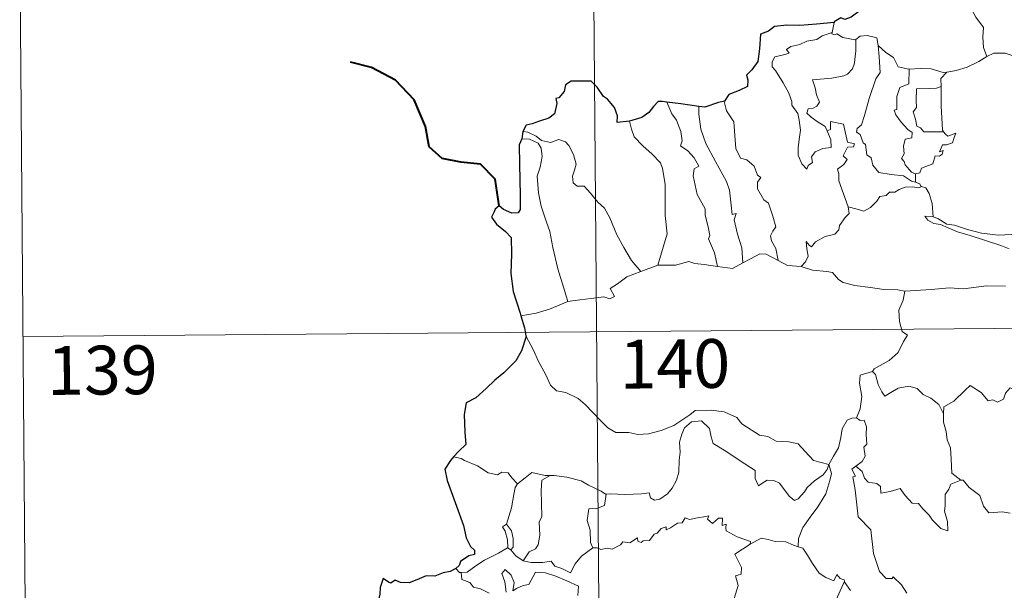
# Model space of a CAD drawing. Units: metres. Extents: x 555613 to 560092, y 4702814 to 4705821.
# Drawn here: x 555884 to 556035, y 4704891 to 4704979 of the extents above; entities that cross this region are included whole.
import ezdxf
from ezdxf.enums import TextEntityAlignment as Align

# ---------------------------------------------------------------- set-up
doc = ezdxf.new("R2010")
doc.units = ezdxf.units.M
doc.header["$MEASUREMENT"] = 0
doc.layers.add('Level 63', color=7, linetype='Continuous', lineweight=0)
doc.styles.add('Arial', font='ARIAL.TTF', dxfattribs={"height": 0.2})

msp = doc.modelspace()

# ---------------------------------------------------------------- linework, layer by layer
at = {"layer": 'Level 63', "linetype": 'Continuous', "lineweight": 0}
for points in [[(555970.82, 4705111.37, -0.74), (555972.8, 4704870.45, -0.74)], [(555883.53, 4704990.18, -0.74), (555884.52, 4704869.72, -0.74)], [(556028.31, 4704983.16, -0.74), (556029.14, 4704982.37, -0.74), (556029.76, 4704980.76, -0.74), (556030.64, 4704979.05, -0.74), (556031.84, 4704977.45, -0.74), (556031.72, 4704975.97, -0.74), (556031.86, 4704974.41, -0.74), (556032.34, 4704973.01, -0.74)], [(556008.85, 4704978.25, -0.74), (556008.55, 4704976.7, -0.74)], [(556007.78, 4704961.58, -0.74), (556008.34, 4704960.21, -0.74), (556008.39, 4704959.01, -0.74), (556007.14, 4704958.87, -0.74), (556005.92, 4704958.33, -0.74), (556005.36, 4704957.58, -0.74), (556005.51, 4704956.73, -0.74), (556004.87, 4704956.27, -0.74), (556004.68, 4704955.71, -0.74), (556003.9, 4704956.49, -0.74), (556003.33, 4704957.84, -0.74), (556003.31, 4704959, -0.74), (556003.53, 4704960.6, -0.74), (556003.66, 4704961.67, -0.74), (556003.49, 4704963.21, -0.74), (556003.25, 4704964.27, -0.74), (556002.35, 4704965.52, -0.74), (556002.36, 4704966.1, -0.74), (556001.88, 4704967.39, -0.74), (556001.03, 4704968.95, -0.74), (555999.84, 4704970.86, -0.74), (555999.33, 4704971.41, -0.74), (555999.31, 4704972.18, -0.74), (555999.74, 4704972.97, -0.74), (556001.07, 4704973.28, -0.74), (556001.96, 4704973.53, -0.74), (556001.53, 4704974.09, -0.74), (556002.18, 4704974.55, -0.74), (556003.56, 4704974.86, -0.74), (556004.68, 4704975.37, -0.74), (556006.21, 4704975.63, -0.74), (556007.03, 4704976.2, -0.74), (556008.55, 4704976.7, -0.74)], [(556012.18, 4704975.64, -0.74), (556012.22, 4704973.81, -0.74), (556012.07, 4704973.07, -0.74), (556012, 4704971.96, -0.74), (556011.7, 4704971.09, -0.74), (556010.93, 4704970.29, -0.74), (556010.36, 4704970.01, -0.74), (556008.5, 4704969.7, -0.74), (556005.54, 4704969.43, -0.74), (556005.96, 4704968.21, -0.74), (556006.14, 4704967.11, -0.74), (556006.63, 4704965.98, -0.74), (556006.21, 4704965.35, -0.74), (556005.63, 4704965.04, -0.74), (556004.84, 4704964.96, -0.74), (556004.68, 4704964.28, -0.74), (556005.33, 4704963.68, -0.74), (556006.24, 4704963.02, -0.74), (556007.46, 4704962.27, -0.74), (556007.78, 4704961.58, -0.74)], [(556008.55, 4704976.7, -0.74), (556008.51, 4704976.47, -0.74), (556008.95, 4704976.36, -0.74), (556009.29, 4704976.51, -0.74), (556010.18, 4704975.94, -0.74), (556012.07, 4704975.55, -0.74), (556012.18, 4704975.64, -0.74)], [(556012.18, 4704975.64, -0.74), (556012.85, 4704976.13, -0.74), (556013.93, 4704976.21, -0.74), (556015.41, 4704975.85, -0.74), (556015.65, 4704974.69, -0.74)], [(556015.65, 4704974.69, -0.74), (556015.78, 4704972.97, -0.74), (556015.94, 4704970.56, -0.74), (556015.28, 4704969.59, -0.74), (556014.23, 4704966.56, -0.74), (556013.54, 4704963.94, -0.74), (556013.09, 4704962.48, -0.74), (556012.38, 4704961.96, -0.74), (556012.32, 4704961.36, -0.74), (556012.86, 4704961.01, -0.74), (556013.33, 4704959.76, -0.74), (556013.7, 4704959.49, -0.74), (556013.87, 4704957.91, -0.74), (556014.58, 4704957.43, -0.74), (556014.83, 4704956.28, -0.74), (556015.74, 4704955.18, -0.74), (556017.65, 4704954.86, -0.74), (556019.55, 4704954.65, -0.74), (556020.78, 4704953.83, -0.74), (556021.36, 4704953.7, -0.74)], [(556015.65, 4704974.69, -0.74), (556016.83, 4704973.64, -0.74), (556017.98, 4704972.83, -0.74), (556018.7, 4704971.43, -0.74), (556020.34, 4704971.05, -0.74), (556020.39, 4704971.04, -0.74)], [(556026.18, 4704970.58, -0.74), (556026.27, 4704970.58, -0.74), (556027.63, 4704970.83, -0.74), (556029.31, 4704971.39, -0.74), (556031.12, 4704972.24, -0.74), (556032.34, 4704973.01, -0.74)], [(556032.34, 4704973.01, -0.74), (556033.45, 4704973.5, -0.74), (556035.2, 4704973.51, -0.74), (556036.4, 4704973.11, -0.74), (556037.87, 4704973.13, -0.74), (556039.4, 4704973.17, -0.74), (556041.27, 4704972.78, -0.74), (556042.89, 4704972.4, -0.74), (556043.42, 4704971.97, -0.74), (556044.36, 4704971.79, -0.74), (556045.89, 4704970.85, -0.74), (556047.36, 4704969.95, -0.74), (556049.32, 4704969.14, -0.74), (556048.36, 4704967.78, -0.74), (556049.2, 4704967.12, -0.74), (556050.09, 4704966.6, -0.74), (556049.44, 4704964.15, -0.74)], [(556020.39, 4704971.04, -0.74), (556022.08, 4704971.15, -0.74), (556023.81, 4704971.11, -0.74), (556025.63, 4704970.57, -0.74), (556026.18, 4704970.58, -0.74)], [(556020.39, 4704971.04, -0.74), (556020.35, 4704968.79, -0.74), (556018.99, 4704968.25, -0.74), (556018.53, 4704966.84, -0.74), (556018.53, 4704964.85, -0.74), (556018.1, 4704964.74, -0.74), (556018.35, 4704964.05, -0.74), (556019.16, 4704962.92, -0.74), (556020.18, 4704961.79, -0.74), (556020.89, 4704961.33, -0.74), (556020.8, 4704960.51, -0.74), (556019.8, 4704960.3, -0.74), (556019.54, 4704959.2, -0.74), (556019.64, 4704958.06, -0.74), (556019.22, 4704957.33, -0.74), (556019.65, 4704956.89, -0.74), (556019.81, 4704956.35, -0.74), (556020.76, 4704955.25, -0.74), (556021.37, 4704954.95, -0.74)], [(556026.18, 4704970.58, -0.74), (556025.29, 4704969.63, -0.74), (556025.32, 4704968.38, -0.74)], [(556025.32, 4704968.38, -0.74), (556024.62, 4704968.15, -0.74), (556023.47, 4704968.1, -0.74), (556021.55, 4704968.03, -0.74), (556021.47, 4704966.24, -0.74), (556021.54, 4704965.19, -0.74), (556021.02, 4704964.49, -0.74), (556021.4, 4704963.36, -0.74), (556021.56, 4704962.29, -0.74), (556022.16, 4704962.06, -0.74), (556022.65, 4704961.45, -0.74), (556023.52, 4704961.44, -0.74), (556025.71, 4704961.43, -0.74)], [(556025.32, 4704968.38, -0.74), (556025.32, 4704968.27, -0.74), (556025.32, 4704965.44, -0.74), (556025.53, 4704961.69, -0.74), (556025.71, 4704961.43, -0.74)], [(555983.09, 4704966, -0.74), (555983.86, 4704964.18, -0.74), (555984.6, 4704963.2, -0.74), (555985.27, 4704961.5, -0.74), (555985.48, 4704960.05, -0.74), (555985.23, 4704959.27, -0.74), (555986.35, 4704958.5, -0.74), (555987.3, 4704957.43, -0.74), (555988.03, 4704956.14, -0.74), (555987.32, 4704955.73, -0.74), (555987.18, 4704954.67, -0.74), (555987.76, 4704951.79, -0.74), (555989, 4704949.59, -0.74), (555989.01, 4704948.65, -0.74), (555989.51, 4704946.56, -0.74), (555989.74, 4704945.49, -0.74), (555989.51, 4704945, -0.74), (555990.46, 4704942.84, -0.74), (555990.92, 4704940.75, -0.74)], [(555988.04, 4704965.34, -0.74), (555988.02, 4704964.15, -0.74), (555988.32, 4704961.82, -0.74), (555989.12, 4704959.64, -0.74), (555990.59, 4704956.87, -0.74), (555992.28, 4704953.77, -0.74), (555992.77, 4704952.46, -0.74), (555993.02, 4704950.18, -0.74), (555993.16, 4704948.74, -0.74), (555993.78, 4704948.86, -0.74), (555993.49, 4704947.92, -0.74), (555993.97, 4704945.71, -0.74), (555994.63, 4704943.62, -0.74), (555994.79, 4704941.3, -0.74)], [(555991.97, 4704966.14, -0.74), (555991.92, 4704966.07, -0.74), (555992.32, 4704964.67, -0.74), (555993.41, 4704962.96, -0.74), (555993.6, 4704960.88, -0.74), (555993.72, 4704958.84, -0.74), (555994.45, 4704957.38, -0.74), (555995.44, 4704957.14, -0.74), (555996.56, 4704956.16, -0.74), (555997.08, 4704954.75, -0.74), (555997.6, 4704954.41, -0.74), (555997.06, 4704953.69, -0.74), (555997.06, 4704952.69, -0.74), (555998.02, 4704950.95, -0.74), (555998.77, 4704950.44, -0.74), (555999.42, 4704948.45, -0.74), (555999.89, 4704946.8, -0.74), (555999.4, 4704946.16, -0.74), (555999.07, 4704945.42, -0.74), (555999.21, 4704944.66, -0.74), (555999.89, 4704943.51, -0.74), (556000.25, 4704941.63, -0.74)], [(555977.35, 4704963.09, -0.74), (555977.68, 4704961.82, -0.74), (555978.07, 4704960.66, -0.74), (555979.43, 4704959.26, -0.74), (555980.86, 4704958, -0.74), (555982.16, 4704956.66, -0.74), (555982.43, 4704955.77, -0.74), (555982.88, 4704953.36, -0.74), (555982.88, 4704948.55, -0.74), (555983.19, 4704945.73, -0.74), (555981.75, 4704940.95, -0.74)], [(556011.03, 4704949.91, -0.74), (556009.58, 4704953.89, -0.74), (556009.6, 4704954.95, -0.74), (556009.39, 4704955.7, -0.74), (556010.36, 4704956.42, -0.74), (556010.85, 4704957.15, -0.74), (556010.23, 4704957.73, -0.74), (556010.94, 4704959.06, -0.74), (556011.85, 4704959.14, -0.74), (556011.98, 4704959.59, -0.74), (556010.92, 4704959.83, -0.74), (556010.31, 4704962.61, -0.74), (556008.3, 4704963.02, -0.74), (556008.29, 4704961.81, -0.74), (556007.78, 4704961.58, -0.74)], [(555960.95, 4704961.46, -0.74), (555961.7, 4704961.35, -0.74), (555963, 4704960.78, -0.74), (555963.83, 4704960.12, -0.74), (555965.21, 4704959.81, -0.74), (555966.51, 4704960.26, -0.74), (555967.53, 4704959.91, -0.74), (555968.05, 4704959.31, -0.74), (555968.75, 4704957.93, -0.74), (555969.16, 4704956.45, -0.74), (555968.9, 4704955.55, -0.74), (555968.58, 4704954.63, -0.74), (555968.68, 4704953.59, -0.74), (555969.33, 4704953.1, -0.74), (555970.4, 4704953.07, -0.74), (555971.39, 4704952.02, -0.74), (555972.51, 4704950.63, -0.74), (555973.54, 4704949.68, -0.74), (555974.35, 4704948.22, -0.74), (555975.42, 4704945.62, -0.74), (555976.51, 4704943.67, -0.74), (555977.69, 4704941.64, -0.74), (555979.11, 4704939.98, -0.74)], [(556025.71, 4704961.43, -0.74), (556025.99, 4704961.05, -0.74), (556026.38, 4704960.75, -0.74), (556027.57, 4704961.22, -0.74), (556027.34, 4704960.58, -0.74), (556027.05, 4704959.73, -0.74), (556026.13, 4704959.41, -0.74), (556025.53, 4704959.41, -0.74), (556025.09, 4704958.34, -0.74), (556025.65, 4704958.56, -0.74), (556025.47, 4704957.98, -0.74), (556025.06, 4704957.69, -0.74), (556024.41, 4704957.74, -0.74), (556024.07, 4704956.51, -0.74), (556022.31, 4704955.83, -0.74), (556022.05, 4704955.13, -0.74), (556021.37, 4704954.95, -0.74)], [(555960.79, 4704960.37, -0.74), (555961.97, 4704960.3, -0.74), (555963.32, 4704959.66, -0.74), (555963.8, 4704958.94, -0.74), (555963.93, 4704957.61, -0.74), (555963.64, 4704956, -0.74), (555963.18, 4704954.63, -0.74), (555963.38, 4704952.07, -0.74), (555963.77, 4704950, -0.74), (555964.52, 4704947.71, -0.74), (555965.12, 4704946.1, -0.74), (555965.57, 4704943.63, -0.74), (555966.35, 4704940.38, -0.74), (555967.22, 4704937.57, -0.74), (555967.9, 4704935.37, -0.74)], [(556021.37, 4704954.95, -0.74), (556021.36, 4704953.7, -0.74)], [(556022.28, 4704953.04, -0.74), (556021.9, 4704952.82, -0.74), (556020.86, 4704952.96, -0.74), (556019.78, 4704952.9, -0.74), (556018.84, 4704952.57, -0.74), (556018.22, 4704952.16, -0.74), (556017.38, 4704952.17, -0.74), (556016.84, 4704951.66, -0.74), (556015.87, 4704951.47, -0.74), (556015.44, 4704950.79, -0.74), (556014.47, 4704949.79, -0.74), (556013.45, 4704949.25, -0.74), (556012.39, 4704949.54, -0.74), (556011.03, 4704949.91, -0.74)], [(556021.36, 4704953.7, -0.74), (556022.04, 4704953.41, -0.74), (556022.22, 4704953.06, -0.74), (556022.28, 4704953.04, -0.74)], [(556022.28, 4704953.04, -0.74), (556022.98, 4704952.83, -0.74), (556023.49, 4704951.94, -0.74), (556023.94, 4704950.43, -0.74), (556024.12, 4704948.36, -0.74)], [(556003.8, 4704940.71, -0.74), (556004.44, 4704941.46, -0.74), (556004.85, 4704942.33, -0.74), (556004.68, 4704943.45, -0.74), (556004.53, 4704944.55, -0.74), (556005.08, 4704943.93, -0.74), (556005.36, 4704943.76, -0.74), (556005.98, 4704944.53, -0.74), (556007.46, 4704945.32, -0.74), (556008.95, 4704945.69, -0.74), (556009.59, 4704946.37, -0.74), (556009.66, 4704947.05, -0.74), (556010.54, 4704948.24, -0.74), (556011.15, 4704948.87, -0.74), (556011.03, 4704949.91, -0.74)], [(556024.12, 4704948.36, -0.74), (556023.92, 4704948.42, -0.74), (556022.82, 4704948.46, -0.74), (556023.3, 4704947.83, -0.74), (556024.19, 4704947.33, -0.74), (556025.24, 4704947.19, -0.74), (556026.42, 4704946.65, -0.74), (556027.83, 4704946.04, -0.74), (556029.79, 4704945.49, -0.74), (556032.15, 4704944.74, -0.74), (556034.52, 4704943.96, -0.74), (556035.79, 4704943.46, -0.74)], [(556037.21, 4704945.91, -0.74), (556036.15, 4704945.67, -0.74), (556034.09, 4704945.56, -0.74), (556031.54, 4704945.84, -0.74), (556029.39, 4704946.42, -0.74), (556027.37, 4704947.08, -0.74), (556026.22, 4704947.26, -0.74), (556024.82, 4704948.13, -0.74), (556024.12, 4704948.36, -0.74)], [(555994.79, 4704941.3, -0.74), (555996.01, 4704941.92, -0.74), (555997.44, 4704942.67, -0.74), (555998.42, 4704942.6, -0.74), (556000.25, 4704941.63, -0.74)], [(555979.11, 4704939.98, -0.74), (555981.75, 4704940.95, -0.74)], [(555981.75, 4704940.95, -0.74), (555984.47, 4704940.95, -0.74), (555986.52, 4704941.51, -0.74), (555987.42, 4704941.19, -0.74), (555988.85, 4704941.04, -0.74), (555990.92, 4704940.75, -0.74)], [(555990.92, 4704940.75, -0.74), (555993.23, 4704940.4, -0.74), (555994.79, 4704941.3, -0.74)], [(556000.25, 4704941.63, -0.74), (556001.66, 4704940.86, -0.74), (556003.8, 4704940.71, -0.74)], [(555967.9, 4704935.37, -0.74), (555969.73, 4704935.61, -0.74), (555971.49, 4704935.83, -0.74), (555973.4, 4704936.09, -0.74), (555974.34, 4704935.77, -0.74), (555975.05, 4704936.12, -0.74), (555974.38, 4704937.33, -0.74), (555975.53, 4704938.06, -0.74), (555976.96, 4704939.13, -0.74), (555979.11, 4704939.98, -0.74)], [(556003.8, 4704940.71, -0.74), (556005.52, 4704940.17, -0.74), (556007.76, 4704939.96, -0.74), (556008.62, 4704939.79, -0.74), (556009.55, 4704938.75, -0.74), (556010.27, 4704938.26, -0.74), (556012.05, 4704937.82, -0.74), (556014.47, 4704937.49, -0.74), (556016.53, 4704937.17, -0.74), (556018.67, 4704937.15, -0.74), (556019.75, 4704936.93, -0.74)], [(556035.24, 4704937.73, -0.74), (556032.33, 4704937.77, -0.74), (556028.75, 4704937.31, -0.74), (556026.61, 4704937.47, -0.74), (556023.79, 4704937.17, -0.74), (556019.75, 4704936.93, -0.74)], [(556019.75, 4704936.93, -0.74), (556019.48, 4704935.55, -0.74), (556018.83, 4704934.02, -0.74), (556018.9, 4704932.29, -0.74), (556019.34, 4704930.73, -0.74), (556020.17, 4704930.17, -0.74), (556019.53, 4704929.19, -0.74), (556018.7, 4704927.51, -0.74), (556017.35, 4704926.29, -0.74), (556015, 4704924.98, -0.74), (556014.75, 4704924.58, -0.74)], [(555960.64, 4704933.16, -0.74), (555963.01, 4704933.54, -0.74), (555965.06, 4704934.17, -0.74), (555967.9, 4704935.37, -0.74)], [(555884.03, 4704929.95, -0.74), (556413.69, 4704934.34, -0.74)], [(555961.44, 4704930.08, -0.74), (555962.6, 4704927.85, -0.74), (555963.39, 4704926.1, -0.74), (555964.46, 4704924.2, -0.74), (555965.23, 4704922.5, -0.74), (555966.15, 4704921.61, -0.74), (555967.56, 4704921.38, -0.74), (555969.46, 4704920.42, -0.74), (555970.57, 4704919.52, -0.74), (555972.84, 4704917.09, -0.74), (555974.02, 4704915.91, -0.74), (555975.26, 4704915.19, -0.74), (555977.28, 4704915.22, -0.74), (555978.66, 4704914.93, -0.74), (555980.3, 4704915, -0.74), (555982.26, 4704915.5, -0.74), (555984.18, 4704916.29, -0.74), (555986.67, 4704917.95, -0.74), (555987.48, 4704918.58, -0.74), (555989.95, 4704918.62, -0.74), (555991.96, 4704918.41, -0.74), (555993.86, 4704917.51, -0.74), (555994.67, 4704916.53, -0.74), (555997.39, 4704914.78, -0.74), (555998.65, 4704914.62, -0.74), (555999.93, 4704913.88, -0.74), (556001.9, 4704913.77, -0.74), (556003.32, 4704913.47, -0.74), (556004.4, 4704912.29, -0.74), (556005.7, 4704910.92, -0.74), (556008.02, 4704910.3, -0.74)], [(556014.75, 4704924.58, -0.74), (556012.88, 4704924.03, -0.74), (556012.78, 4704922.79, -0.74), (556013.14, 4704920.77, -0.74), (556012.87, 4704918.83, -0.74), (556012.28, 4704917.49, -0.74)], [(556014.75, 4704924.58, -0.74), (556015.2, 4704924.14, -0.74), (556015.62, 4704922.59, -0.74), (556016.21, 4704921.47, -0.74), (556016.65, 4704920.82, -0.74), (556017.57, 4704921.37, -0.74), (556018.73, 4704922.02, -0.74), (556020.36, 4704922.34, -0.74), (556021.61, 4704921.96, -0.74), (556022.58, 4704921.07, -0.74), (556023.72, 4704920.49, -0.74), (556024.97, 4704919.5, -0.74), (556025.71, 4704918.1, -0.74)], [(556039.76, 4704920.82, -0.74), (556039.67, 4704920.06, -0.74), (556039.41, 4704920.41, -0.74), (556037.97, 4704919.47, -0.74), (556037.53, 4704919.59, -0.74), (556036.7, 4704921.76, -0.74), (556035.93, 4704922.06, -0.74), (556035.21, 4704921.26, -0.74), (556034.93, 4704920.36, -0.74), (556034, 4704919.87, -0.74), (556033.29, 4704920.25, -0.74), (556032.57, 4704920.1, -0.74), (556031.49, 4704921.37, -0.74), (556029.78, 4704922.44, -0.74), (556029.04, 4704921.7, -0.74), (556027.29, 4704920.05, -0.74), (556025.76, 4704919.16, -0.74), (556025.71, 4704918.1, -0.74)], [(556025.71, 4704918.1, -0.74), (556025.71, 4704916.81, -0.74), (556026.09, 4704915.36, -0.74), (556026.25, 4704914.07, -0.74), (556026.76, 4704912.84, -0.74), (556026.85, 4704911.09, -0.74), (556026.96, 4704908.96, -0.74), (556028.35, 4704907.91, -0.74)], [(556008.02, 4704910.3, -0.74), (556007.79, 4704909.5, -0.74), (556007.15, 4704908.69, -0.74), (556005.86, 4704907.78, -0.74), (556004.72, 4704906.78, -0.74), (556004.3, 4704906.07, -0.74), (556003.33, 4704905.02, -0.74), (556002.77, 4704904.77, -0.74), (556001.93, 4704905.45, -0.74), (556000.47, 4704907.45, -0.74), (555999.56, 4704907.82, -0.74), (555998.54, 4704907.91, -0.74), (555997.73, 4704907.38, -0.74), (555997.22, 4704907.03, -0.74), (555996.7, 4704908.14, -0.74), (555996.73, 4704909.38, -0.74), (555994.4, 4704910.84, -0.74), (555992.21, 4704912.32, -0.74), (555990.23, 4704913.54, -0.74), (555989.96, 4704914.56, -0.74), (555989.66, 4704915.82, -0.74), (555988.43, 4704917.03, -0.74), (555986.9, 4704916.85, -0.74), (555985.84, 4704915.95, -0.74), (555985.42, 4704914.94, -0.74), (555985.08, 4704913.74, -0.74), (555985.19, 4704912.2, -0.74), (555984.99, 4704910.96, -0.74), (555984.96, 4704909.09, -0.74), (555984.6, 4704907.88, -0.74), (555983.91, 4704906.66, -0.74), (555983.24, 4704905.77, -0.74), (555982.06, 4704904.99, -0.74), (555981.22, 4704904.82, -0.74), (555980.6, 4704905.16, -0.74), (555980.38, 4704905.93, -0.74), (555979.2, 4704905.76, -0.74), (555976.65, 4704905.68, -0.74), (555974.49, 4704905.77, -0.74), (555973.78, 4704905.72, -0.74)], [(556008.02, 4704910.3, -0.74), (556008.78, 4704911.6, -0.74), (556009.52, 4704912.87, -0.74), (556009.91, 4704914.45, -0.74), (556010.1, 4704915.76, -0.74), (556010.86, 4704917.09, -0.74), (556011.59, 4704917.42, -0.74), (556012.28, 4704917.49, -0.74)], [(556012.28, 4704917.49, -0.74), (556012.84, 4704917.08, -0.74), (556013.47, 4704917.1, -0.74), (556013.83, 4704916.1, -0.74), (556013.81, 4704914.91, -0.74), (556013.9, 4704913.44, -0.74), (556013.45, 4704912.97, -0.74), (556013.65, 4704911.55, -0.74), (556013.19, 4704910.75, -0.74), (556012.22, 4704910.02, -0.74)], [(555951.44, 4704911.23, -0.74), (555950.31, 4704911.45, -0.74)], [(555960.14, 4704907.32, -0.74), (555959.27, 4704908.22, -0.74), (555958.69, 4704909.03, -0.74), (555957.72, 4704909.11, -0.74), (555957.07, 4704908.73, -0.74), (555955.61, 4704909.03, -0.74), (555953.97, 4704910.11, -0.74), (555951.98, 4704910.93, -0.74), (555951.44, 4704911.23, -0.74)], [(555965.14, 4704908.6, -0.74), (555964.37, 4704908.61, -0.74), (555962.34, 4704909.06, -0.74), (555961.33, 4704908.23, -0.74), (555960.14, 4704907.32, -0.74)], [(556008.02, 4704910.3, -0.74), (556008.43, 4704908.92, -0.74), (556008.22, 4704907.83, -0.74), (556007.56, 4704905.8, -0.74), (556006.35, 4704903.77, -0.74), (556005.16, 4704902.2, -0.74), (556004.02, 4704900.61, -0.74), (556003.4, 4704898.93, -0.74), (556003.34, 4704897.63, -0.74)], [(556020.07, 4704890.51, -0.74), (556019.21, 4704891.81, -0.74), (556017.92, 4704893.05, -0.74), (556017.79, 4704892.78, -0.74), (556016.89, 4704892.78, -0.74), (556015.83, 4704893.86, -0.74), (556014.92, 4704896.6, -0.74), (556014.51, 4704900.24, -0.74), (556012.57, 4704902.26, -0.74), (556012.12, 4704906.39, -0.74), (556011.76, 4704908.42, -0.74), (556012.15, 4704908.52, -0.74), (556011.59, 4704909.56, -0.74), (556012.22, 4704910.02, -0.74)], [(556012.22, 4704910.02, -0.74), (556013.16, 4704909.24, -0.74), (556013.55, 4704908.2, -0.74), (556014.12, 4704907.57, -0.74), (556015.44, 4704907.38, -0.74), (556015.97, 4704906.93, -0.74), (556016.07, 4704905.9, -0.74), (556017.48, 4704906.12, -0.74), (556019.04, 4704906.6, -0.74), (556019.77, 4704905.54, -0.74), (556020.88, 4704904.35, -0.74), (556021.85, 4704904.29, -0.74), (556022.5, 4704903.49, -0.74), (556023.5, 4704902.51, -0.74), (556023.97, 4704901.72, -0.74), (556025.3, 4704900.48, -0.74), (556026.36, 4704900.11, -0.74), (556026.28, 4704901.52, -0.74), (556025.86, 4704903.11, -0.74), (556025.95, 4704903.98, -0.74), (556025.95, 4704905.7, -0.74), (556026.49, 4704906.48, -0.74), (556026.83, 4704907.29, -0.74), (556028.35, 4704907.91, -0.74)], [(555965.14, 4704908.6, -0.74), (555963.88, 4704907.89, -0.74), (555963.77, 4704906.28, -0.74), (555963.83, 4704904.34, -0.74), (555963.89, 4704902.28, -0.74), (555963.45, 4704901.42, -0.74), (555963.58, 4704899.41, -0.74), (555963.32, 4704897.93, -0.74), (555962.89, 4704897.34, -0.74), (555961.92, 4704896.87, -0.74), (555961.01, 4704895.51, -0.74)], [(555973.78, 4704905.72, -0.74), (555973.66, 4704905.71, -0.74), (555973, 4704906.19, -0.74), (555971.07, 4704907.11, -0.74), (555969.94, 4704907.79, -0.74), (555967.72, 4704908.36, -0.74), (555965.71, 4704908.6, -0.74), (555965.14, 4704908.6, -0.74)], [(556028.35, 4704907.91, -0.74), (556028.36, 4704907.91, -0.74), (556028.71, 4704907.9, -0.74), (556029.63, 4704906.76, -0.74), (556031.26, 4704905.53, -0.74), (556031.85, 4704903.88, -0.74), (556032.66, 4704902.86, -0.74), (556034.7, 4704903, -0.74), (556035.95, 4704902.8, -0.74)], [(555958.46, 4704901.11, -0.74), (555959.2, 4704903.61, -0.74), (555959.58, 4704905.69, -0.74), (555959.79, 4704906.74, -0.74), (555960.14, 4704907.32, -0.74)], [(555973.78, 4704905.72, -0.74), (555973.51, 4704903.99, -0.74), (555972.33, 4704903.53, -0.74), (555971.09, 4704903.46, -0.74), (555970.84, 4704901.69, -0.74), (555971.34, 4704900.21, -0.74), (555971.37, 4704898.28, -0.74), (555971.71, 4704897.51, -0.74)], [(555971.71, 4704897.51, -0.74), (555972.41, 4704897.46, -0.74), (555972.98, 4704897.25, -0.74), (555973.93, 4704897.43, -0.74), (555974.72, 4704897.29, -0.74), (555975.96, 4704897.93, -0.74), (555976.36, 4704898.42, -0.74), (555977.42, 4704898.25, -0.74), (555978.62, 4704899, -0.74), (555978.67, 4704898.53, -0.74), (555979.14, 4704898.29, -0.74), (555979.48, 4704898.58, -0.74), (555980.44, 4704898.59, -0.74), (555981.19, 4704899.57, -0.74), (555981.62, 4704899.76, -0.74), (555982.26, 4704900.47, -0.74), (555983.03, 4704900.69, -0.74), (555983.03, 4704900.25, -0.74), (555983.7, 4704900.55, -0.74), (555984.75, 4704901.29, -0.74), (555985.49, 4704901.31, -0.74), (555985.93, 4704902.08, -0.74), (555986.6, 4704901.84, -0.74), (555987.82, 4704902.11, -0.74), (555989.12, 4704902.29, -0.74), (555989.58, 4704902.4, -0.74), (555989.35, 4704901.87, -0.74), (555990.16, 4704901.25, -0.74), (555991.07, 4704902.02, -0.74), (555991.66, 4704902.05, -0.74), (555991.65, 4704900.93, -0.74), (555992.26, 4704901.14, -0.74), (555992.17, 4704900.58, -0.74), (555992.25, 4704900.09, -0.74), (555993.92, 4704899.19, -0.74), (555996.01, 4704898.48, -0.74), (555995.94, 4704898.06, -0.74)], [(555958.6, 4704897.51, -0.74), (555958.63, 4704897.53, -0.74), (555958.57, 4704898.69, -0.74), (555958.22, 4704900.07, -0.74), (555957.82, 4704900.72, -0.74), (555958.46, 4704901.11, -0.74)], [(555958.46, 4704901.11, -0.74), (555959.2, 4704900.09, -0.74), (555959.46, 4704898.93, -0.74), (555959.45, 4704897.61, -0.74), (555959.1, 4704897.18, -0.74)], [(555995.94, 4704898.06, -0.74), (555996.6, 4704898.39, -0.74), (555997.62, 4704898.96, -0.74), (555998.71, 4704898.78, -0.74), (555999.79, 4704898.44, -0.74), (556001.41, 4704898.39, -0.74), (556002.6, 4704897.9, -0.74), (556003.34, 4704897.63, -0.74)], [(555951.44, 4704893.68, -0.74), (555952.38, 4704893.74, -0.74), (555953.72, 4704894.73, -0.74), (555955.08, 4704895.59, -0.74), (555957.23, 4704896.64, -0.74), (555958.6, 4704897.51, -0.74)], [(555958.6, 4704897.51, -0.74), (555959.1, 4704897.18, -0.74)], [(555959.1, 4704897.18, -0.74), (555959.88, 4704896.25, -0.74), (555961.01, 4704895.51, -0.74)], [(555961.01, 4704895.51, -0.74), (555962.24, 4704895.21, -0.74), (555964.01, 4704895.21, -0.74), (555965.29, 4704895.45, -0.74), (555965.87, 4704894.65, -0.74), (555966.96, 4704894.31, -0.74), (555968.28, 4704893.66, -0.74), (555969.01, 4704895.03, -0.74), (555969.99, 4704896.2, -0.74), (555971.71, 4704897.51, -0.74)], [(555989.56, 4704883.13, -0.74), (555989.6, 4704883.18, -0.74), (555991.16, 4704886.49, -0.74), (555991.27, 4704887.09, -0.74), (555992.23, 4704887.7, -0.74), (555992.76, 4704888.92, -0.74), (555993.5, 4704889.7, -0.74), (555994.08, 4704891.71, -0.74), (555993.69, 4704893.17, -0.74), (555994.53, 4704893.45, -0.74), (555994.58, 4704894.44, -0.74), (555993.57, 4704896.5, -0.74), (555995.94, 4704898.06, -0.74)], [(556003.34, 4704897.63, -0.74), (556004.02, 4704897.45, -0.74), (556004.76, 4704896.35, -0.74), (556005.54, 4704895.1, -0.74), (556006.57, 4704893.59, -0.74), (556007.59, 4704892.94, -0.74), (556008.79, 4704892.42, -0.74), (556009.26, 4704893.41, -0.74), (556009.78, 4704892.78, -0.74), (556010.38, 4704892.57, -0.74), (556010.45, 4704892.38, -0.74)], [(555950.65, 4704894.32, -0.74), (555951.21, 4704893.67, -0.74), (555951.44, 4704893.68, -0.74)], [(555958.4, 4704890.65, -0.74), (555958.16, 4704892.24, -0.74), (555957.74, 4704893.55, -0.74), (555958.25, 4704894.13, -0.74), (555959.18, 4704893.26, -0.74), (555959.62, 4704892.15, -0.74), (555959.43, 4704890.87, -0.74), (555959.96, 4704891.22, -0.74), (555961.03, 4704891.68, -0.74), (555961.89, 4704891.84, -0.74), (555962.89, 4704893.72, -0.74), (555964.44, 4704893.64, -0.74), (555966.04, 4704893.13, -0.74), (555967.74, 4704892.43, -0.74), (555969.52, 4704891.61, -0.74), (555969.44, 4704890.15, -0.74)], [(555951.44, 4704893.68, -0.74), (555951.57, 4704892.62, -0.74), (555952.79, 4704892.18, -0.74), (555953.36, 4704891.43, -0.74), (555954.42, 4704891.19, -0.74), (555955.77, 4704890.53, -0.74)], [(556010.45, 4704892.38, -0.74), (556009.38, 4704889.95, -0.74), (556008.3, 4704886.5, -0.74), (556007.89, 4704885.01, -0.74), (556006.84, 4704883.66, -0.74), (556007.32, 4704881.41, -0.74), (556008.23, 4704878.09, -0.74), (556008.9, 4704877.33, -0.74), (556010.01, 4704877.42, -0.74), (556010.82, 4704877.23, -0.74), (556010.77, 4704876.53, -0.74)], [(556010.45, 4704892.38, -0.74), (556010.52, 4704892.18, -0.74), (556011.36, 4704890.94, -0.74)]]:
    msp.add_polyline3d(points, dxfattribs=at)
at = {"layer": 'Level 63', "linetype": 'Continuous', "lineweight": 30}
for points in [[(556015.67, 4704986.21, -0.74), (556015.42, 4704984.83, -0.74), (556015.48, 4704983.77, -0.74), (556014.42, 4704982.1, -0.74), (556013.32, 4704981.04, -0.74), (556012.87, 4704980.1, -0.74), (556011.5, 4704979.03, -0.74), (556010.51, 4704978.7, -0.74), (556009.91, 4704978.94, -0.74), (556008.87, 4704978.34, -0.74), (556008.85, 4704978.25, -0.74)], [(556008.85, 4704978.25, -0.74), (556006.14, 4704977.96, -0.74), (556003.56, 4704977.75, -0.74), (556001.59, 4704977.8, -0.74), (555999.7, 4704977.62, -0.74), (555998.75, 4704976.89, -0.74), (555997.54, 4704976.43, -0.74), (555997.38, 4704974.18, -0.74), (555997.14, 4704972.23, -0.74), (555996.18, 4704970.95, -0.74), (555995.36, 4704970.16, -0.74), (555995.59, 4704969.42, -0.74), (555995.54, 4704968.38, -0.74), (555994.27, 4704967.77, -0.74), (555992.65, 4704967.15, -0.74), (555991.97, 4704966.14, -0.74)], [(555977.35, 4704963.09, -0.74), (555975.46, 4704962.85, -0.74), (555975.51, 4704963.91, -0.74), (555975.08, 4704965.16, -0.74), (555973.96, 4704966.46, -0.74), (555973.37, 4704966.85, -0.74), (555972.39, 4704968.3, -0.74), (555971.48, 4704969.23, -0.74), (555970.31, 4704969.23, -0.74), (555968.38, 4704969.21, -0.74), (555967.54, 4704968.67, -0.74), (555967.29, 4704967.63, -0.74), (555966.51, 4704966.66, -0.74), (555966.04, 4704966.56, -0.74), (555966.17, 4704965.8, -0.74), (555965.83, 4704964.19, -0.74), (555964.93, 4704963.53, -0.74), (555963.52, 4704963.08, -0.74), (555962.39, 4704962.65, -0.74), (555961.49, 4704962.47, -0.74), (555960.95, 4704961.46, -0.74)], [(555983.09, 4704966, -0.74), (555982.38, 4704966.09, -0.74), (555981.8, 4704966.1, -0.74), (555981.04, 4704965.32, -0.74), (555980.34, 4704964.42, -0.74), (555979.27, 4704963.65, -0.74), (555977.35, 4704963.09, -0.74)], [(555988.04, 4704965.34, -0.74), (555985.26, 4704965.71, -0.74), (555983.09, 4704966, -0.74)], [(555991.97, 4704966.14, -0.74), (555991.07, 4704965.93, -0.74), (555988.97, 4704965.21, -0.74), (555988.04, 4704965.34, -0.74)], [(555960.95, 4704961.46, -0.74), (555960.79, 4704960.37, -0.74)], [(555960.79, 4704960.37, -0.74), (555960.41, 4704959.41, -0.74), (555960.46, 4704956.46, -0.74), (555960.55, 4704951.63, -0.74), (555960.56, 4704949.47, -0.74), (555960.22, 4704948.97, -0.74), (555959.26, 4704948.95, -0.74), (555957.99, 4704949.5, -0.74), (555957.32, 4704950.03, -0.74), (555956.72, 4704949.55, -0.74), (555956.51, 4704949.04, -0.74), (555956.15, 4704948.3, -0.74), (555956.89, 4704947.24, -0.74), (555958.29, 4704946.09, -0.74), (555959.15, 4704945.16, -0.74), (555959.22, 4704942.61, -0.74), (555959.1, 4704939.66, -0.74), (555959.46, 4704936.91, -0.74), (555960.52, 4704933.56, -0.74), (555960.64, 4704933.16, -0.74)], [(555960.64, 4704933.16, -0.74), (555961.21, 4704931.32, -0.74), (555961.44, 4704930.08, -0.74)], [(555961.44, 4704930.08, -0.74), (555961.46, 4704929.95, -0.74), (555960.77, 4704927.78, -0.74), (555959.88, 4704926.25, -0.74), (555958.02, 4704924.39, -0.74), (555956.66, 4704923.27, -0.74), (555955.33, 4704921.98, -0.74), (555953.7, 4704920.56, -0.74), (555952.22, 4704919.78, -0.74), (555951.92, 4704918, -0.74), (555952.05, 4704915.28, -0.74), (555952.19, 4704913.37, -0.74), (555951.09, 4704912.33, -0.74), (555950.31, 4704911.45, -0.74)], [(555950.31, 4704911.45, -0.74), (555949.84, 4704910.92, -0.74), (555948.95, 4704909.57, -0.74), (555949.3, 4704907.85, -0.74), (555950.77, 4704903.91, -0.74), (555951.8, 4704900.91, -0.74), (555952.26, 4704899.04, -0.74), (555952.92, 4704897.67, -0.74), (555953.51, 4704897.15, -0.74), (555953.52, 4704896.47, -0.74), (555952.66, 4704896.25, -0.74), (555951.37, 4704895.37, -0.74), (555951.17, 4704894.77, -0.74), (555950.65, 4704894.32, -0.74)], [(555950.65, 4704894.32, -0.74), (555949.76, 4704893.87, -0.74), (555948.72, 4704893.64, -0.74), (555947.43, 4704893.14, -0.74), (555946.07, 4704893.18, -0.74), (555944.66, 4704892.57, -0.74), (555943.46, 4704892.08, -0.74), (555942.12, 4704892.18, -0.74), (555941.32, 4704892.51, -0.74), (555940.65, 4704892.03, -0.74), (555940.28, 4704892.2, -0.74), (555939.44, 4704892.77, -0.74), (555939.02, 4704891.41, -0.74), (555938.93, 4704890.38, -0.74), (555938.66, 4704889.09, -0.74)]]:
    msp.add_polyline3d(points, dxfattribs=at)
at = {"layer": 'Level 63', "linetype": 'Continuous', "lineweight": 40}
msp.add_polyline3d([(555957.32, 4704950.03, -0.74), (555956.68, 4704954.17, -0.74), (555954.44, 4704956.46, -0.74), (555951.4, 4704956.74, -0.74), (555948.55, 4704957.34, -0.74), (555946.53, 4704959.1, -0.74), (555945.97, 4704962.25, -0.74), (555944.25, 4704966.33, -0.74), (555941.37, 4704969.35, -0.74), (555937.67, 4704971.31, -0.74), (555934.41, 4704972.11, -0.74)], dxfattribs=at)

# ---------------------------------------------------------------- texts
at = {"layer": 'Level 63', "linetype": 'Continuous', "lineweight": 13, "style": 'Arial'}
for s, p in [('139', (555896.26, 4704924.8, -0.74)), ('140', (555984.35, 4704925.77, -0.74))]:
    msp.add_text(s, height=7.5, rotation=0.4751, dxfattribs=at).set_placement(p, align=Align.MIDDLE_CENTER)

doc.saveas('drawing.dxf')
